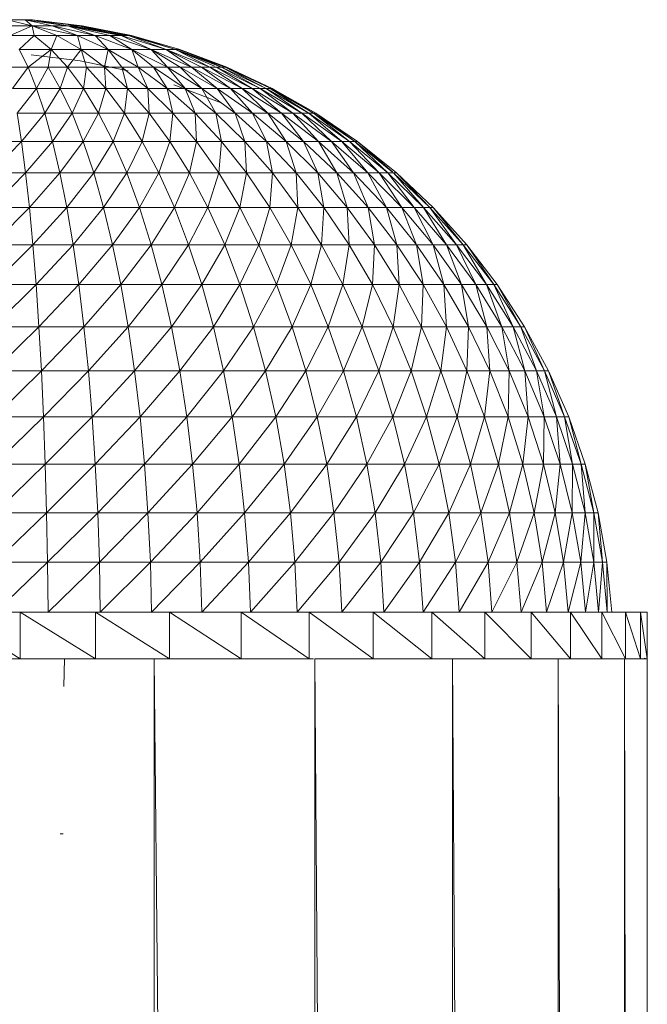
# Model space of a CAD drawing. Units: inches. Extents: x 13 to 6733, y 8 to 4760.
# Drawn here: x 1970 to 2023, y 4318 to 4402 of the extents above; entities that cross this region are included whole.
import ezdxf

# ---------------------------------------------------------------- set-up
doc = ezdxf.new("R2010")
doc.units = ezdxf.units.IN
doc.header["$MEASUREMENT"] = 0

# ---------------------------------------------------------------- blocks, each defined once
blk = doc.blocks.new('87_DWG-539820-East')
at = {"lineweight": 9}
for p, q in [((-6783.016, 1536.689), (-6781.503, 1536.689)), ((-6783.016, 1536.689), (-6780.901, 1536.181)), ((-6782.862, 1536.181), (-6780.901, 1536.181)), ((-6780.901, 1536.181), (-6782.772, 1535.339)), ((-6781.503, 1536.689), (-6780.891, 1536.689)), ((-6781.503, 1536.689), (-6780.901, 1536.181)), ((-6781.503, 1536.689), (-6779.208, 1536.181)), ((-6781.503, 1536.689), (-6777.888, 1536.181)), ((-6780.901, 1536.181), (-6779.208, 1536.181)), ((-6780.901, 1536.181), (-6780.731, 1535.339)), ((-6780.901, 1536.181), (-6778.816, 1535.339)), ((-6780.901, 1536.181), (-6777.076, 1535.339)), ((-6780.891, 1536.689), (-6776.668, 1536.181)), ((-6780.891, 1536.689), (-6777.888, 1536.181)), ((-6780.891, 1536.689), (-6777.024, 1536.181)), ((-6779.208, 1536.181), (-6777.888, 1536.181)), ((-6779.208, 1536.181), (-6777.076, 1535.339)), ((-6779.208, 1536.181), (-6775.563, 1535.339)), ((-6777.888, 1536.181), (-6777.024, 1536.181)), ((-6777.888, 1536.181), (-6775.563, 1535.339)), ((-6777.888, 1536.181), (-6774.317, 1535.339)), ((-6777.888, 1536.181), (-6773.377, 1535.339)), ((-6777.545, 1536.181), (-6773.028, 1535.339)), ((-6777.024, 1536.181), (-6776.668, 1536.181)), ((-6777.024, 1536.181), (-6773.377, 1535.339)), ((-6777.024, 1536.181), (-6772.764, 1535.339)), ((-6776.668, 1536.181), (-6772.499, 1535.339)), ((-6776.668, 1536.181), (-6772.764, 1535.339)), ((-6782.772, 1535.339), (-6780.731, 1535.339)), ((-6780.731, 1535.339), (-6782.004, 1534.167)), ((-6780.731, 1535.339), (-6778.816, 1535.339)), ((-6780.731, 1535.339), (-6779.304, 1534.167)), ((-6778.816, 1535.339), (-6779.304, 1534.167)), ((-6778.816, 1535.339), (-6777.076, 1535.339)), ((-6778.816, 1535.339), (-6776.768, 1534.167)), ((-6777.076, 1535.339), (-6775.563, 1535.339)), ((-6777.076, 1535.339), (-6776.768, 1534.167)), ((-6777.076, 1535.339), (-6774.467, 1534.167)), ((-6775.563, 1535.339), (-6774.317, 1535.339)), ((-6775.563, 1535.339), (-6774.467, 1534.167)), ((-6775.563, 1535.339), (-6772.464, 1534.167)), ((-6774.317, 1535.339), (-6773.377, 1535.339)), ((-6774.317, 1535.339), (-6772.464, 1534.167)), ((-6774.317, 1535.339), (-6770.818, 1534.167)), ((-6773.377, 1535.339), (-6772.764, 1535.339)), ((-6773.377, 1535.339), (-6770.818, 1534.167)), ((-6773.377, 1535.339), (-6769.571, 1534.167)), ((-6772.764, 1535.339), (-6772.499, 1535.339)), ((-6772.764, 1535.339), (-6769.571, 1534.167)), ((-6772.764, 1535.339), (-6768.76, 1534.167)), ((-6772.499, 1535.339), (-6768.408, 1534.167)), ((-6772.499, 1535.339), (-6768.76, 1534.167)), ((-6782.004, 1534.167), (-6779.304, 1534.167)), ((-6782.004, 1534.167), (-6781.257, 1532.673)), ((-6779.304, 1534.167), (-6781.257, 1532.673)), ((-6780.981, 1533.722), (-6776.849, 1533.207)), ((-6779.304, 1534.167), (-6779.566, 1532.673)), ((-6779.304, 1534.167), (-6776.768, 1534.167)), ((-6779.304, 1534.167), (-6777.915, 1532.673)), ((-6776.768, 1534.167), (-6777.915, 1532.673)), ((-6776.768, 1534.167), (-6774.467, 1534.167)), ((-6776.768, 1534.167), (-6776.314, 1532.673)), ((-6776.768, 1534.167), (-6774.775, 1532.673)), ((-6774.467, 1534.167), (-6774.775, 1532.673)), ((-6774.467, 1534.167), (-6772.464, 1534.167)), ((-6774.467, 1534.167), (-6773.309, 1532.673)), ((-6774.467, 1534.167), (-6771.925, 1532.673)), ((-6772.464, 1534.167), (-6770.818, 1534.167)), ((-6772.464, 1534.167), (-6771.925, 1532.673)), ((-6772.464, 1534.167), (-6770.634, 1532.673)), ((-6772.464, 1534.167), (-6769.446, 1532.673)), ((-6770.818, 1534.167), (-6769.571, 1534.167)), ((-6770.818, 1534.167), (-6769.446, 1532.673)), ((-6770.818, 1534.167), (-6768.367, 1532.673)), ((-6770.818, 1534.167), (-6767.406, 1532.673)), ((-6769.571, 1534.167), (-6768.76, 1534.167)), ((-6769.571, 1534.167), (-6767.406, 1532.673)), ((-6769.571, 1534.167), (-6766.571, 1532.673)), ((-6769.571, 1534.167), (-6765.863, 1532.673)), ((-6768.76, 1534.167), (-6768.408, 1534.167)), ((-6768.76, 1534.167), (-6764.571, 1532.673)), ((-6768.76, 1534.167), (-6768.408, 1534.167)), ((-6768.76, 1534.167), (-6765.863, 1532.673)), ((-6768.76, 1534.167), (-6765.472, 1532.75)), ((-6768.76, 1534.167), (-6764.862, 1532.673)), ((-6768.527, 1534.167), (-6764.426, 1532.673)), ((-6768.527, 1534.167), (-6764.426, 1532.673)), ((-6768.408, 1534.167), (-6764.571, 1532.673)), ((-6768.408, 1534.167), (-6764.571, 1532.673)), ((-6768.408, 1534.167), (-6764.426, 1532.673)), ((-6782.975, 1532.673), (-6781.257, 1532.673)), ((-6781.257, 1532.673), (-6782.571, 1530.867)), ((-6781.257, 1532.673), (-6779.566, 1532.673)), ((-6781.257, 1532.673), (-6780.535, 1530.867)), ((-6779.566, 1532.673), (-6780.535, 1530.867)), ((-6779.566, 1532.673), (-6777.915, 1532.673)), ((-6779.566, 1532.673), (-6778.529, 1530.867)), ((-6777.915, 1532.673), (-6778.529, 1530.867)), ((-6777.915, 1532.673), (-6776.314, 1532.673)), ((-6777.915, 1532.673), (-6776.57, 1530.867)), ((-6772.772, 1532.352), (-6776.849, 1533.207)), ((-6776.314, 1532.673), (-6776.57, 1530.867)), ((-6776.314, 1532.673), (-6774.775, 1532.673)), ((-6776.314, 1532.673), (-6774.672, 1530.867)), ((-6774.775, 1532.673), (-6773.309, 1532.673)), ((-6774.775, 1532.673), (-6774.672, 1530.867)), ((-6774.775, 1532.673), (-6772.847, 1530.867)), ((-6773.309, 1532.673), (-6771.925, 1532.673)), ((-6773.309, 1532.673), (-6772.847, 1530.867)), ((-6773.309, 1532.673), (-6771.107, 1530.867)), ((-6771.925, 1532.673), (-6770.634, 1532.673)), ((-6771.925, 1532.673), (-6771.107, 1530.867)), ((-6771.925, 1532.673), (-6769.467, 1530.867)), ((-6770.634, 1532.673), (-6769.446, 1532.673)), ((-6770.634, 1532.673), (-6769.467, 1530.867)), ((-6770.634, 1532.673), (-6767.937, 1530.867)), ((-6769.446, 1532.673), (-6768.367, 1532.673)), ((-6769.446, 1532.673), (-6767.937, 1530.867)), ((-6769.446, 1532.673), (-6766.527, 1530.867)), ((-6768.367, 1532.673), (-6767.406, 1532.673)), ((-6768.367, 1532.673), (-6766.527, 1530.867)), ((-6768.367, 1532.673), (-6765.248, 1530.867)), ((-6767.406, 1532.673), (-6766.571, 1532.673)), ((-6767.406, 1532.673), (-6765.248, 1530.867)), ((-6767.406, 1532.673), (-6764.109, 1530.867)), ((-6766.571, 1532.673), (-6765.863, 1532.673)), ((-6766.571, 1532.673), (-6764.109, 1530.867)), ((-6766.571, 1532.673), (-6763.118, 1530.867)), ((-6766.466, 1533.349), (-6764.862, 1532.673)), ((-6765.863, 1532.673), (-6765.293, 1532.673)), ((-6765.863, 1532.673), (-6763.118, 1530.867)), ((-6765.863, 1532.673), (-6762.279, 1530.867)), ((-6765.293, 1532.673), (-6764.862, 1532.673)), ((-6765.293, 1532.673), (-6762.279, 1530.867)), ((-6765.293, 1532.673), (-6761.6, 1530.867)), ((-6764.862, 1532.673), (-6764.571, 1532.673)), ((-6764.862, 1532.673), (-6761.6, 1530.867)), ((-6764.862, 1532.673), (-6761.089, 1530.867)), ((-6764.571, 1532.673), (-6764.426, 1532.673)), ((-6764.571, 1532.673), (-6761.089, 1530.867)), ((-6764.571, 1532.673), (-6760.815, 1530.9)), ((-6764.426, 1532.673), (-6760.573, 1530.867)), ((-6764.426, 1532.673), (-6760.573, 1530.867)), ((-6764.426, 1532.673), (-6760.812, 1530.9)), ((-6764.899, 1529.65), (-6768.902, 1531.164)), ((-6764.899, 1529.65), (-6768.902, 1531.164)), ((-6782.571, 1530.867), (-6780.535, 1530.867)), ((-6780.535, 1530.867), (-6782.186, 1528.759)), ((-6780.535, 1530.867), (-6778.529, 1530.867)), ((-6780.535, 1530.867), (-6779.84, 1528.759)), ((-6778.529, 1530.867), (-6779.84, 1528.759)), ((-6778.529, 1530.867), (-6776.57, 1530.867)), ((-6778.529, 1530.867), (-6777.535, 1528.759)), ((-6776.57, 1530.867), (-6777.535, 1528.759)), ((-6776.57, 1530.867), (-6774.672, 1530.867)), ((-6776.57, 1530.867), (-6775.281, 1528.759)), ((-6774.672, 1530.867), (-6775.281, 1528.759)), ((-6774.672, 1530.867), (-6772.847, 1530.867)), ((-6774.672, 1530.867), (-6773.098, 1528.759)), ((-6772.847, 1530.867), (-6773.098, 1528.759)), ((-6772.847, 1530.867), (-6771.107, 1530.867)), ((-6772.847, 1530.867), (-6770.998, 1528.759)), ((-6771.107, 1530.867), (-6769.467, 1530.867)), ((-6771.107, 1530.867), (-6770.998, 1528.759)), ((-6771.107, 1530.867), (-6768.997, 1528.759)), ((-6769.467, 1530.867), (-6767.937, 1530.867)), ((-6769.467, 1530.867), (-6768.997, 1528.759)), ((-6769.467, 1530.867), (-6767.11, 1528.759)), ((-6767.937, 1530.867), (-6766.527, 1530.867)), ((-6767.937, 1530.867), (-6767.11, 1528.759)), ((-6767.937, 1530.867), (-6765.35, 1528.759)), ((-6766.527, 1530.867), (-6765.248, 1530.867)), ((-6766.527, 1530.867), (-6765.35, 1528.759)), ((-6766.527, 1530.867), (-6763.726, 1528.759)), ((-6765.248, 1530.867), (-6764.109, 1530.867)), ((-6765.248, 1530.867), (-6763.726, 1528.759)), ((-6765.248, 1530.867), (-6762.256, 1528.759)), ((-6764.109, 1530.867), (-6763.118, 1530.867)), ((-6764.109, 1530.867), (-6762.256, 1528.759)), ((-6764.109, 1530.867), (-6760.945, 1528.759)), ((-6763.118, 1530.867), (-6762.279, 1530.867)), ((-6763.118, 1530.867), (-6760.945, 1528.759)), ((-6763.118, 1530.867), (-6759.802, 1528.759)), ((-6762.279, 1530.867), (-6761.6, 1530.867)), ((-6762.279, 1530.867), (-6759.802, 1528.759)), ((-6762.279, 1530.867), (-6758.84, 1528.759)), ((-6761.6, 1530.867), (-6761.089, 1530.867)), ((-6761.6, 1530.867), (-6758.84, 1528.759)), ((-6761.6, 1530.867), (-6758.061, 1528.759)), ((-6761.089, 1530.867), (-6760.746, 1530.867)), ((-6761.089, 1530.867), (-6758.061, 1528.759)), ((-6761.089, 1530.867), (-6757.471, 1528.759)), ((-6760.746, 1530.867), (-6760.573, 1530.867)), ((-6760.746, 1530.867), (-6757.471, 1528.759)), ((-6760.746, 1530.867), (-6757.076, 1528.759)), ((-6760.573, 1530.867), (-6756.877, 1528.759)), ((-6760.573, 1530.867), (-6756.877, 1528.759)), ((-6760.573, 1530.867), (-6757.076, 1528.759)), ((-6782.186, 1528.759), (-6779.84, 1528.759)), ((-6782.186, 1528.759), (-6781.818, 1526.364)), ((-6779.84, 1528.759), (-6781.818, 1526.364)), ((-6779.84, 1528.759), (-6777.535, 1528.759)), ((-6779.84, 1528.759), (-6779.182, 1526.364)), ((-6777.535, 1528.759), (-6779.182, 1526.364)), ((-6777.535, 1528.759), (-6775.281, 1528.759)), ((-6777.535, 1528.759), (-6776.589, 1526.364)), ((-6775.281, 1528.759), (-6776.589, 1526.364)), ((-6775.281, 1528.759), (-6773.098, 1528.759)), ((-6775.281, 1528.759), (-6774.054, 1526.364)), ((-6773.098, 1528.759), (-6774.054, 1526.364)), ((-6773.098, 1528.759), (-6770.998, 1528.759)), ((-6773.098, 1528.759), (-6771.598, 1526.364)), ((-6770.998, 1528.759), (-6771.598, 1526.364)), ((-6770.998, 1528.759), (-6768.997, 1528.759)), ((-6770.998, 1528.759), (-6769.238, 1526.364)), ((-6768.997, 1528.759), (-6769.238, 1526.364)), ((-6768.997, 1528.759), (-6767.11, 1528.759)), ((-6768.997, 1528.759), (-6766.988, 1526.364)), ((-6767.11, 1528.759), (-6765.35, 1528.759)), ((-6767.11, 1528.759), (-6766.988, 1526.364)), ((-6767.11, 1528.759), (-6764.866, 1526.364)), ((-6765.35, 1528.759), (-6763.726, 1528.759)), ((-6765.35, 1528.759), (-6764.866, 1526.364)), ((-6765.35, 1528.759), (-6762.886, 1526.364)), ((-6763.726, 1528.759), (-6762.256, 1528.759)), ((-6763.726, 1528.759), (-6762.886, 1526.364)), ((-6763.726, 1528.759), (-6761.062, 1526.364)), ((-6762.256, 1528.759), (-6760.945, 1528.759)), ((-6762.256, 1528.759), (-6761.062, 1526.364)), ((-6762.256, 1528.759), (-6759.407, 1526.364)), ((-6760.945, 1528.759), (-6759.802, 1528.759)), ((-6760.945, 1528.759), (-6759.407, 1526.364)), ((-6760.945, 1528.759), (-6757.933, 1526.364)), ((-6759.802, 1528.759), (-6758.84, 1528.759)), ((-6759.802, 1528.759), (-6757.933, 1526.364)), ((-6759.802, 1528.759), (-6756.65, 1526.364)), ((-6758.84, 1528.759), (-6758.061, 1528.759)), ((-6758.84, 1528.759), (-6756.65, 1526.364)), ((-6758.84, 1528.759), (-6755.567, 1526.364)), ((-6758.061, 1528.759), (-6757.471, 1528.759)), ((-6758.061, 1528.759), (-6755.567, 1526.364)), ((-6758.061, 1528.759), (-6754.691, 1526.364)), ((-6757.471, 1528.759), (-6757.076, 1528.759)), ((-6757.471, 1528.759), (-6754.691, 1526.364)), ((-6757.471, 1528.759), (-6754.028, 1526.364)), ((-6757.076, 1528.759), (-6756.877, 1528.759)), ((-6757.076, 1528.759), (-6754.028, 1526.364)), ((-6757.076, 1528.759), (-6753.583, 1526.364)), ((-6756.877, 1528.759), (-6753.361, 1526.364)), ((-6756.877, 1528.759), (-6753.361, 1526.364)), ((-6756.877, 1528.759), (-6753.583, 1526.364)), ((-6784.477, 1526.364), (-6781.818, 1526.364)), ((-6781.818, 1526.364), (-6784.407, 1523.696)), ((-6781.818, 1526.364), (-6779.182, 1526.364)), ((-6781.818, 1526.364), (-6781.471, 1523.696)), ((-6779.182, 1526.364), (-6781.471, 1523.696)), ((-6779.182, 1526.364), (-6776.589, 1526.364)), ((-6779.182, 1526.364), (-6778.56, 1523.696)), ((-6776.589, 1526.364), (-6778.56, 1523.696)), ((-6776.589, 1526.364), (-6774.054, 1526.364)), ((-6776.589, 1526.364), (-6775.697, 1523.696)), ((-6774.054, 1526.364), (-6775.697, 1523.696)), ((-6774.054, 1526.364), (-6771.598, 1526.364)), ((-6774.054, 1526.364), (-6772.899, 1523.696)), ((-6771.598, 1526.364), (-6772.899, 1523.696)), ((-6771.598, 1526.364), (-6769.238, 1526.364)), ((-6771.598, 1526.364), (-6770.185, 1523.696)), ((-6769.238, 1526.364), (-6770.185, 1523.696)), ((-6769.238, 1526.364), (-6766.988, 1526.364)), ((-6769.238, 1526.364), (-6767.578, 1523.696)), ((-6766.988, 1526.364), (-6767.578, 1523.696)), ((-6766.988, 1526.364), (-6764.866, 1526.364)), ((-6766.988, 1526.364), (-6765.094, 1523.696)), ((-6764.866, 1526.364), (-6765.094, 1523.696)), ((-6764.866, 1526.364), (-6762.886, 1526.364)), ((-6764.866, 1526.364), (-6762.751, 1523.696)), ((-6762.886, 1526.364), (-6761.062, 1526.364)), ((-6762.886, 1526.364), (-6762.751, 1523.696)), ((-6762.886, 1526.364), (-6760.564, 1523.696)), ((-6761.062, 1526.364), (-6759.407, 1526.364)), ((-6761.062, 1526.364), (-6760.564, 1523.696)), ((-6761.062, 1526.364), (-6758.549, 1523.696)), ((-6759.407, 1526.364), (-6757.933, 1526.364)), ((-6759.407, 1526.364), (-6758.549, 1523.696)), ((-6759.407, 1526.364), (-6756.723, 1523.696)), ((-6757.933, 1526.364), (-6756.65, 1526.364)), ((-6757.933, 1526.364), (-6756.723, 1523.696)), ((-6757.933, 1526.364), (-6755.096, 1523.696)), ((-6756.65, 1526.364), (-6755.567, 1526.364)), ((-6756.65, 1526.364), (-6755.096, 1523.696)), ((-6756.65, 1526.364), (-6753.678, 1523.696)), ((-6755.567, 1526.364), (-6754.691, 1526.364)), ((-6755.567, 1526.364), (-6753.678, 1523.696)), ((-6755.567, 1526.364), (-6752.482, 1523.696)), ((-6754.691, 1526.364), (-6754.028, 1526.364)), ((-6754.691, 1526.364), (-6752.482, 1523.696)), ((-6754.691, 1526.364), (-6751.512, 1523.696)), ((-6754.028, 1526.364), (-6753.583, 1526.364)), ((-6754.028, 1526.364), (-6751.512, 1523.696)), ((-6754.028, 1526.364), (-6750.781, 1523.696)), ((-6753.583, 1526.364), (-6753.361, 1526.364)), ((-6753.583, 1526.364), (-6750.781, 1523.696)), ((-6753.583, 1526.364), (-6750.385, 1523.772)), ((-6753.361, 1526.364), (-6750.044, 1523.696)), ((-6753.361, 1526.364), (-6750.044, 1523.696)), ((-6753.361, 1526.364), (-6750.385, 1523.777)), ((-6784.407, 1523.696), (-6781.471, 1523.696)), ((-6781.471, 1523.696), (-6784.343, 1520.772)), ((-6781.471, 1523.696), (-6778.56, 1523.696)), ((-6781.471, 1523.696), (-6781.147, 1520.772)), ((-6778.56, 1523.696), (-6781.147, 1520.772)), ((-6778.56, 1523.696), (-6775.697, 1523.696)), ((-6778.56, 1523.696), (-6777.98, 1520.772)), ((-6775.697, 1523.696), (-6777.98, 1520.772)), ((-6775.697, 1523.696), (-6772.899, 1523.696)), ((-6775.697, 1523.696), (-6774.864, 1520.772)), ((-6772.899, 1523.696), (-6774.864, 1520.772)), ((-6772.899, 1523.696), (-6770.185, 1523.696)), ((-6772.899, 1523.696), (-6771.819, 1520.772)), ((-6770.185, 1523.696), (-6771.819, 1520.772)), ((-6770.185, 1523.696), (-6767.578, 1523.696)), ((-6770.185, 1523.696), (-6768.867, 1520.772)), ((-6767.578, 1523.696), (-6768.867, 1520.772)), ((-6767.578, 1523.696), (-6765.094, 1523.696)), ((-6767.578, 1523.696), (-6766.03, 1520.772)), ((-6765.094, 1523.696), (-6766.03, 1520.772)), ((-6765.094, 1523.696), (-6762.751, 1523.696)), ((-6765.094, 1523.696), (-6763.328, 1520.772)), ((-6762.751, 1523.696), (-6763.328, 1520.772)), ((-6762.751, 1523.696), (-6760.564, 1523.696)), ((-6762.751, 1523.696), (-6760.778, 1520.772)), ((-6760.564, 1523.696), (-6760.778, 1520.772)), ((-6760.564, 1523.696), (-6758.549, 1523.696)), ((-6760.564, 1523.696), (-6758.398, 1520.772)), ((-6758.549, 1523.696), (-6756.723, 1523.696)), ((-6758.549, 1523.696), (-6758.398, 1520.772)), ((-6758.549, 1523.696), (-6756.207, 1520.772)), ((-6756.723, 1523.696), (-6755.096, 1523.696)), ((-6756.723, 1523.696), (-6756.207, 1520.772)), ((-6756.723, 1523.696), (-6754.218, 1520.772)), ((-6755.096, 1523.696), (-6753.678, 1523.696)), ((-6755.096, 1523.696), (-6754.218, 1520.772)), ((-6755.096, 1523.696), (-6752.448, 1520.772)), ((-6753.678, 1523.696), (-6752.482, 1523.696)), ((-6753.678, 1523.696), (-6752.448, 1520.772)), ((-6753.678, 1523.696), (-6750.906, 1520.772)), ((-6752.482, 1523.696), (-6751.512, 1523.696)), ((-6752.482, 1523.696), (-6750.906, 1520.772)), ((-6752.482, 1523.696), (-6749.602, 1520.772)), ((-6751.512, 1523.696), (-6750.781, 1523.696)), ((-6751.512, 1523.696), (-6749.602, 1520.772)), ((-6751.512, 1523.696), (-6748.55, 1520.772)), ((-6750.781, 1523.696), (-6750.291, 1523.696)), ((-6750.781, 1523.696), (-6748.55, 1520.772)), ((-6750.781, 1523.696), (-6747.754, 1520.772)), ((-6750.291, 1523.696), (-6750.044, 1523.696)), ((-6750.291, 1523.696), (-6747.754, 1520.772)), ((-6750.291, 1523.696), (-6747.22, 1520.772)), ((-6750.044, 1523.696), (-6746.953, 1520.772)), ((-6750.044, 1523.696), (-6746.953, 1520.772)), ((-6750.044, 1523.696), (-6747.22, 1520.772)), ((-6784.343, 1520.772), (-6781.147, 1520.772)), ((-6781.147, 1520.772), (-6784.282, 1517.613)), ((-6781.147, 1520.772), (-6777.98, 1520.772)), ((-6781.147, 1520.772), (-6780.849, 1517.613)), ((-6777.98, 1520.772), (-6780.849, 1517.613)), ((-6777.98, 1520.772), (-6774.864, 1520.772)), ((-6777.98, 1520.772), (-6777.445, 1517.613)), ((-6774.864, 1520.772), (-6777.445, 1517.613)), ((-6774.864, 1520.772), (-6771.819, 1520.772)), ((-6774.864, 1520.772), (-6774.096, 1517.613)), ((-6771.819, 1520.772), (-6774.096, 1517.613)), ((-6771.819, 1520.772), (-6768.867, 1520.772)), ((-6771.819, 1520.772), (-6770.825, 1517.613)), ((-6768.867, 1520.772), (-6770.825, 1517.613)), ((-6768.867, 1520.772), (-6766.03, 1520.772)), ((-6768.867, 1520.772), (-6767.654, 1517.613)), ((-6766.03, 1520.772), (-6767.654, 1517.613)), ((-6766.03, 1520.772), (-6763.328, 1520.772)), ((-6766.03, 1520.772), (-6764.604, 1517.613)), ((-6763.328, 1520.772), (-6764.604, 1517.613)), ((-6763.328, 1520.772), (-6760.778, 1520.772)), ((-6763.328, 1520.772), (-6761.699, 1517.613)), ((-6760.778, 1520.772), (-6761.699, 1517.613)), ((-6760.778, 1520.772), (-6758.398, 1520.772)), ((-6760.778, 1520.772), (-6758.959, 1517.613)), ((-6758.398, 1520.772), (-6758.959, 1517.613)), ((-6758.398, 1520.772), (-6756.207, 1520.772)), ((-6758.398, 1520.772), (-6756.403, 1517.613)), ((-6756.207, 1520.772), (-6756.403, 1517.613)), ((-6756.207, 1520.772), (-6754.218, 1520.772)), ((-6756.207, 1520.772), (-6754.047, 1517.613)), ((-6754.218, 1520.772), (-6752.448, 1520.772)), ((-6754.218, 1520.772), (-6754.047, 1517.613)), ((-6754.218, 1520.772), (-6751.91, 1517.613)), ((-6752.448, 1520.772), (-6750.906, 1520.772)), ((-6752.448, 1520.772), (-6751.91, 1517.613)), ((-6752.448, 1520.772), (-6750.008, 1517.613)), ((-6750.906, 1520.772), (-6749.602, 1520.772)), ((-6750.906, 1520.772), (-6750.008, 1517.613)), ((-6750.906, 1520.772), (-6748.35, 1517.613)), ((-6749.602, 1520.772), (-6748.55, 1520.772)), ((-6749.602, 1520.772), (-6748.35, 1517.613)), ((-6749.602, 1520.772), (-6746.95, 1517.613)), ((-6748.55, 1520.772), (-6747.754, 1520.772)), ((-6748.55, 1520.772), (-6746.95, 1517.613)), ((-6748.55, 1520.772), (-6745.819, 1517.613)), ((-6747.754, 1520.772), (-6747.22, 1520.772)), ((-6747.754, 1520.772), (-6745.819, 1517.613)), ((-6747.754, 1520.772), (-6744.963, 1517.613)), ((-6747.22, 1520.772), (-6746.953, 1520.772)), ((-6747.22, 1520.772), (-6744.963, 1517.613)), ((-6747.22, 1520.772), (-6744.39, 1517.613)), ((-6746.953, 1520.772), (-6744.101, 1517.613)), ((-6746.953, 1520.772), (-6744.101, 1517.613)), ((-6746.953, 1520.772), (-6744.39, 1517.613)), ((-6784.282, 1517.613), (-6780.849, 1517.613)), ((-6780.849, 1517.613), (-6784.228, 1514.235)), ((-6780.849, 1517.613), (-6777.445, 1517.613)), ((-6780.849, 1517.613), (-6780.577, 1514.235)), ((-6777.445, 1517.613), (-6780.577, 1514.235)), ((-6777.445, 1517.613), (-6774.096, 1517.613)), ((-6777.445, 1517.613), (-6776.96, 1514.235)), ((-6774.096, 1517.613), (-6776.96, 1514.235)), ((-6774.096, 1517.613), (-6770.825, 1517.613)), ((-6774.096, 1517.613), (-6773.399, 1514.235)), ((-6770.825, 1517.613), (-6773.399, 1514.235)), ((-6770.825, 1517.613), (-6767.654, 1517.613)), ((-6770.825, 1517.613), (-6769.921, 1514.235)), ((-6767.654, 1517.613), (-6769.921, 1514.235)), ((-6767.654, 1517.613), (-6764.604, 1517.613)), ((-6767.654, 1517.613), (-6766.549, 1514.235)), ((-6764.604, 1517.613), (-6766.549, 1514.235)), ((-6764.604, 1517.613), (-6761.699, 1517.613)), ((-6764.604, 1517.613), (-6763.308, 1514.235)), ((-6761.699, 1517.613), (-6763.308, 1514.235)), ((-6761.699, 1517.613), (-6758.959, 1517.613)), ((-6761.699, 1517.613), (-6760.219, 1514.235)), ((-6758.959, 1517.613), (-6760.219, 1514.235)), ((-6758.959, 1517.613), (-6756.403, 1517.613)), ((-6758.959, 1517.613), (-6757.307, 1514.235)), ((-6756.403, 1517.613), (-6757.307, 1514.235)), ((-6756.403, 1517.613), (-6754.047, 1517.613)), ((-6756.403, 1517.613), (-6754.589, 1514.235)), ((-6754.047, 1517.613), (-6754.589, 1514.235)), ((-6754.047, 1517.613), (-6751.91, 1517.613)), ((-6754.047, 1517.613), (-6752.085, 1514.235)), ((-6751.91, 1517.613), (-6752.085, 1514.235)), ((-6751.91, 1517.613), (-6750.008, 1517.613)), ((-6751.91, 1517.613), (-6749.813, 1514.235)), ((-6750.008, 1517.613), (-6748.35, 1517.613)), ((-6750.008, 1517.613), (-6749.813, 1514.235)), ((-6750.008, 1517.613), (-6747.79, 1514.235)), ((-6748.35, 1517.613), (-6746.95, 1517.613)), ((-6748.35, 1517.613), (-6747.79, 1514.235)), ((-6748.35, 1517.613), (-6746.028, 1514.235)), ((-6746.95, 1517.613), (-6745.819, 1517.613)), ((-6746.95, 1517.613), (-6746.028, 1514.235)), ((-6746.95, 1517.613), (-6744.54, 1514.235)), ((-6745.819, 1517.613), (-6744.963, 1517.613)), ((-6745.819, 1517.613), (-6744.54, 1514.235)), ((-6745.819, 1517.613), (-6743.338, 1514.235)), ((-6744.963, 1517.613), (-6744.39, 1517.613)), ((-6744.963, 1517.613), (-6743.338, 1514.235)), ((-6744.963, 1517.613), (-6742.427, 1514.235)), ((-6744.39, 1517.613), (-6744.101, 1517.613)), ((-6744.39, 1517.613), (-6742.427, 1514.235)), ((-6744.39, 1517.613), (-6741.818, 1514.235)), ((-6744.101, 1517.613), (-6741.513, 1514.235)), ((-6744.101, 1517.613), (-6741.513, 1514.235)), ((-6744.101, 1517.613), (-6741.818, 1514.235)), ((-6784.228, 1514.235), (-6780.577, 1514.235)), ((-6780.577, 1514.235), (-6784.18, 1510.662)), ((-6780.577, 1514.235), (-6776.96, 1514.235)), ((-6780.577, 1514.235), (-6780.336, 1510.662)), ((-6776.96, 1514.235), (-6780.336, 1510.662)), ((-6776.96, 1514.235), (-6773.399, 1514.235)), ((-6776.96, 1514.235), (-6776.527, 1510.662)), ((-6773.399, 1514.235), (-6776.527, 1510.662)), ((-6773.399, 1514.235), (-6769.921, 1514.235)), ((-6773.399, 1514.235), (-6772.777, 1510.662)), ((-6769.921, 1514.235), (-6772.777, 1510.662)), ((-6769.921, 1514.235), (-6766.549, 1514.235)), ((-6769.921, 1514.235), (-6769.114, 1510.662)), ((-6766.549, 1514.235), (-6769.114, 1510.662)), ((-6766.549, 1514.235), (-6763.308, 1514.235)), ((-6766.549, 1514.235), (-6765.564, 1510.662)), ((-6763.308, 1514.235), (-6765.564, 1510.662)), ((-6763.308, 1514.235), (-6760.219, 1514.235)), ((-6763.308, 1514.235), (-6762.151, 1510.662)), ((-6760.219, 1514.235), (-6762.151, 1510.662)), ((-6760.219, 1514.235), (-6757.307, 1514.235)), ((-6760.219, 1514.235), (-6758.898, 1510.662)), ((-6757.307, 1514.235), (-6758.898, 1510.662)), ((-6757.307, 1514.235), (-6754.589, 1514.235)), ((-6757.307, 1514.235), (-6755.832, 1510.662)), ((-6754.589, 1514.235), (-6755.832, 1510.662)), ((-6754.589, 1514.235), (-6752.085, 1514.235)), ((-6754.589, 1514.235), (-6752.968, 1510.662)), ((-6752.085, 1514.235), (-6752.968, 1510.662)), ((-6752.085, 1514.235), (-6749.813, 1514.235)), ((-6752.085, 1514.235), (-6750.332, 1510.662)), ((-6749.813, 1514.235), (-6750.332, 1510.662)), ((-6749.813, 1514.235), (-6747.79, 1514.235)), ((-6749.813, 1514.235), (-6747.941, 1510.662)), ((-6747.79, 1514.235), (-6747.941, 1510.662)), ((-6747.79, 1514.235), (-6746.028, 1514.235)), ((-6747.79, 1514.235), (-6745.809, 1510.662)), ((-6746.028, 1514.235), (-6744.54, 1514.235)), ((-6746.028, 1514.235), (-6745.809, 1510.662)), ((-6746.028, 1514.235), (-6743.954, 1510.662)), ((-6744.54, 1514.235), (-6743.338, 1514.235)), ((-6744.54, 1514.235), (-6743.954, 1510.662)), ((-6744.54, 1514.235), (-6742.386, 1510.662)), ((-6743.338, 1514.235), (-6742.427, 1514.235)), ((-6743.338, 1514.235), (-6742.386, 1510.662)), ((-6743.338, 1514.235), (-6741.12, 1510.662)), ((-6742.427, 1514.235), (-6741.818, 1514.235)), ((-6742.427, 1514.235), (-6741.12, 1510.662)), ((-6742.427, 1514.235), (-6740.164, 1510.662)), ((-6741.818, 1514.235), (-6741.513, 1514.235)), ((-6741.818, 1514.235), (-6740.164, 1510.662)), ((-6741.818, 1514.235), (-6739.52, 1510.662)), ((-6741.513, 1514.235), (-6739.199, 1510.662)), ((-6741.513, 1514.235), (-6739.199, 1510.662)), ((-6741.513, 1514.235), (-6739.52, 1510.662)), ((-6784.18, 1510.662), (-6780.336, 1510.662)), ((-6780.336, 1510.662), (-6784.138, 1506.916)), ((-6780.336, 1510.662), (-6776.527, 1510.662)), ((-6780.336, 1510.662), (-6780.125, 1506.916)), ((-6776.527, 1510.662), (-6780.125, 1506.916)), ((-6776.527, 1510.662), (-6772.777, 1510.662)), ((-6776.527, 1510.662), (-6776.147, 1506.916)), ((-6772.777, 1510.662), (-6776.147, 1506.916)), ((-6772.777, 1510.662), (-6769.114, 1510.662)), ((-6772.777, 1510.662), (-6772.232, 1506.916)), ((-6769.114, 1510.662), (-6772.232, 1506.916)), ((-6769.114, 1510.662), (-6765.564, 1510.662)), ((-6769.114, 1510.662), (-6768.408, 1506.916)), ((-6765.564, 1510.662), (-6768.408, 1506.916)), ((-6765.564, 1510.662), (-6762.151, 1510.662)), ((-6765.564, 1510.662), (-6764.702, 1506.916)), ((-6762.151, 1510.662), (-6764.702, 1506.916)), ((-6762.151, 1510.662), (-6758.898, 1510.662)), ((-6762.151, 1510.662), (-6761.139, 1506.916)), ((-6758.898, 1510.662), (-6761.139, 1506.916)), ((-6758.898, 1510.662), (-6755.832, 1510.662)), ((-6758.898, 1510.662), (-6757.743, 1506.916)), ((-6755.832, 1510.662), (-6757.743, 1506.916)), ((-6755.832, 1510.662), (-6752.968, 1510.662)), ((-6755.832, 1510.662), (-6754.541, 1506.916)), ((-6752.968, 1510.662), (-6754.541, 1506.916)), ((-6752.968, 1510.662), (-6750.332, 1510.662)), ((-6752.968, 1510.662), (-6751.553, 1506.916)), ((-6750.332, 1510.662), (-6751.553, 1506.916)), ((-6750.332, 1510.662), (-6747.941, 1510.662)), ((-6750.332, 1510.662), (-6748.8, 1506.916)), ((-6747.941, 1510.662), (-6748.8, 1506.916)), ((-6747.941, 1510.662), (-6745.809, 1510.662)), ((-6747.941, 1510.662), (-6746.303, 1506.916)), ((-6745.809, 1510.662), (-6746.303, 1506.916)), ((-6745.809, 1510.662), (-6743.954, 1510.662)), ((-6745.809, 1510.662), (-6744.079, 1506.916)), ((-6743.954, 1510.662), (-6744.079, 1506.916)), ((-6743.954, 1510.662), (-6742.386, 1510.662)), ((-6743.954, 1510.662), (-6742.142, 1506.916)), ((-6742.386, 1510.662), (-6741.12, 1510.662)), ((-6742.386, 1510.662), (-6742.142, 1506.916)), ((-6742.386, 1510.662), (-6740.506, 1506.916)), ((-6741.12, 1510.662), (-6740.164, 1510.662)), ((-6741.12, 1510.662), (-6740.506, 1506.916)), ((-6741.12, 1510.662), (-6739.184, 1506.916)), ((-6740.164, 1510.662), (-6739.52, 1510.662)), ((-6740.164, 1510.662), (-6739.184, 1506.916)), ((-6740.164, 1510.662), (-6738.184, 1506.916)), ((-6739.52, 1510.662), (-6739.199, 1510.662)), ((-6739.52, 1510.662), (-6738.184, 1506.916)), ((-6739.52, 1510.662), (-6737.514, 1506.916)), ((-6739.199, 1510.662), (-6737.177, 1506.916)), ((-6739.199, 1510.662), (-6737.177, 1506.916)), ((-6739.199, 1510.662), (-6737.514, 1506.916)), ((-6784.138, 1506.916), (-6780.125, 1506.916)), ((-6780.125, 1506.916), (-6784.1, 1503.021)), ((-6780.125, 1506.916), (-6776.147, 1506.916)), ((-6780.125, 1506.916), (-6779.944, 1503.021)), ((-6776.147, 1506.916), (-6779.944, 1503.021)), ((-6776.147, 1506.916), (-6772.232, 1506.916)), ((-6776.147, 1506.916), (-6775.825, 1503.021)), ((-6772.232, 1506.916), (-6775.825, 1503.021)), ((-6772.232, 1506.916), (-6768.408, 1506.916)), ((-6772.232, 1506.916), (-6771.771, 1503.021)), ((-6768.408, 1506.916), (-6771.771, 1503.021)), ((-6768.408, 1506.916), (-6764.702, 1506.916)), ((-6768.408, 1506.916), (-6767.809, 1503.021)), ((-6764.702, 1506.916), (-6767.809, 1503.021)), ((-6764.702, 1506.916), (-6761.139, 1506.916)), ((-6764.702, 1506.916), (-6763.969, 1503.021)), ((-6761.139, 1506.916), (-6763.969, 1503.021)), ((-6761.139, 1506.916), (-6757.743, 1506.916)), ((-6761.139, 1506.916), (-6760.279, 1503.021)), ((-6757.743, 1506.916), (-6760.279, 1503.021)), ((-6757.743, 1506.916), (-6754.541, 1506.916)), ((-6757.743, 1506.916), (-6756.762, 1503.021)), ((-6754.541, 1506.916), (-6756.762, 1503.021)), ((-6754.541, 1506.916), (-6751.553, 1506.916)), ((-6754.541, 1506.916), (-6753.445, 1503.021)), ((-6751.553, 1506.916), (-6753.445, 1503.021)), ((-6751.553, 1506.916), (-6748.8, 1506.916)), ((-6751.553, 1506.916), (-6750.351, 1503.021)), ((-6748.8, 1506.916), (-6750.351, 1503.021)), ((-6748.8, 1506.916), (-6746.303, 1506.916)), ((-6748.8, 1506.916), (-6747.501, 1503.021)), ((-6746.303, 1506.916), (-6747.501, 1503.021)), ((-6746.303, 1506.916), (-6744.079, 1506.916)), ((-6746.303, 1506.916), (-6744.912, 1503.021)), ((-6744.079, 1506.916), (-6744.912, 1503.021)), ((-6744.079, 1506.916), (-6742.142, 1506.916)), ((-6744.079, 1506.916), (-6742.607, 1503.021)), ((-6742.142, 1506.916), (-6742.607, 1503.021)), ((-6742.142, 1506.916), (-6740.506, 1506.916)), ((-6742.142, 1506.916), (-6740.601, 1503.021)), ((-6740.506, 1506.916), (-6740.601, 1503.021)), ((-6740.506, 1506.916), (-6739.184, 1506.916)), ((-6740.506, 1506.916), (-6738.907, 1503.021)), ((-6739.184, 1506.916), (-6738.184, 1506.916)), ((-6739.184, 1506.916), (-6738.907, 1503.021)), ((-6739.184, 1506.916), (-6737.538, 1503.021)), ((-6738.184, 1506.916), (-6737.514, 1506.916)), ((-6738.184, 1506.916), (-6737.538, 1503.021)), ((-6738.184, 1506.916), (-6736.503, 1503.021)), ((-6737.514, 1506.916), (-6737.177, 1506.916)), ((-6737.514, 1506.916), (-6736.503, 1503.021)), ((-6737.514, 1506.916), (-6735.807, 1503.021)), ((-6737.177, 1506.916), (-6735.459, 1503.021)), ((-6737.177, 1506.916), (-6735.459, 1503.021)), ((-6737.177, 1506.916), (-6735.807, 1503.021)), ((-6784.1, 1503.021), (-6779.944, 1503.021)), ((-6779.944, 1503.021), (-6784.073, 1499.001)), ((-6779.944, 1503.021), (-6775.825, 1503.021)), ((-6779.944, 1503.021), (-6779.798, 1499.001)), ((-6775.825, 1503.021), (-6779.798, 1499.001)), ((-6775.825, 1503.021), (-6771.771, 1503.021)), ((-6775.825, 1503.021), (-6775.562, 1499.001)), ((-6771.771, 1503.021), (-6775.562, 1499.001)), ((-6771.771, 1503.021), (-6767.809, 1503.021)), ((-6771.771, 1503.021), (-6771.393, 1499.001)), ((-6767.809, 1503.021), (-6771.393, 1499.001)), ((-6767.809, 1503.021), (-6763.969, 1503.021)), ((-6767.809, 1503.021), (-6767.319, 1499.001)), ((-6763.969, 1503.021), (-6767.319, 1499.001)), ((-6763.969, 1503.021), (-6760.279, 1503.021)), ((-6763.969, 1503.021), (-6763.372, 1499.001)), ((-6760.279, 1503.021), (-6763.372, 1499.001)), ((-6760.279, 1503.021), (-6756.762, 1503.021)), ((-6760.279, 1503.021), (-6759.577, 1499.001)), ((-6756.762, 1503.021), (-6759.577, 1499.001)), ((-6756.762, 1503.021), (-6753.445, 1503.021)), ((-6756.762, 1503.021), (-6755.962, 1499.001)), ((-6753.445, 1503.021), (-6755.962, 1499.001)), ((-6753.445, 1503.021), (-6750.351, 1503.021)), ((-6753.445, 1503.021), (-6752.551, 1499.001)), ((-6750.351, 1503.021), (-6752.551, 1499.001)), ((-6750.351, 1503.021), (-6747.501, 1503.021)), ((-6750.351, 1503.021), (-6749.37, 1499.001)), ((-6747.501, 1503.021), (-6749.37, 1499.001)), ((-6747.501, 1503.021), (-6744.912, 1503.021)), ((-6747.501, 1503.021), (-6746.437, 1499.001)), ((-6744.912, 1503.021), (-6746.437, 1499.001)), ((-6744.912, 1503.021), (-6742.607, 1503.021)), ((-6744.912, 1503.021), (-6743.777, 1499.001)), ((-6742.607, 1503.021), (-6743.777, 1499.001)), ((-6742.607, 1503.021), (-6740.601, 1503.021)), ((-6742.607, 1503.021), (-6741.408, 1499.001)), ((-6740.601, 1503.021), (-6741.408, 1499.001)), ((-6740.601, 1503.021), (-6738.907, 1503.021)), ((-6740.601, 1503.021), (-6739.344, 1499.001)), ((-6738.907, 1503.021), (-6739.344, 1499.001)), ((-6738.907, 1503.021), (-6737.538, 1503.021)), ((-6738.907, 1503.021), (-6737.603, 1499.001)), ((-6737.538, 1503.021), (-6737.603, 1499.001)), ((-6737.538, 1503.021), (-6736.503, 1503.021)), ((-6737.538, 1503.021), (-6736.195, 1499.001)), ((-6736.503, 1503.021), (-6735.807, 1503.021)), ((-6736.503, 1503.021), (-6736.195, 1499.001)), ((-6736.503, 1503.021), (-6735.129, 1499.001)), ((-6735.807, 1503.021), (-6735.459, 1503.021)), ((-6735.807, 1503.021), (-6735.129, 1499.001)), ((-6735.807, 1503.021), (-6734.416, 1499.001)), ((-6735.459, 1503.021), (-6734.057, 1499.001)), ((-6735.459, 1503.021), (-6734.057, 1499.001)), ((-6735.459, 1503.021), (-6734.416, 1499.001)), ((-6784.073, 1499.001), (-6779.798, 1499.001)), ((-6779.798, 1499.001), (-6784.049, 1494.883)), ((-6779.798, 1499.001), (-6775.562, 1499.001)), ((-6779.798, 1499.001), (-6779.685, 1494.883)), ((-6775.562, 1499.001), (-6779.685, 1494.883)), ((-6775.562, 1499.001), (-6771.393, 1499.001)), ((-6775.562, 1499.001), (-6775.359, 1494.883)), ((-6771.393, 1499.001), (-6775.359, 1494.883)), ((-6771.393, 1499.001), (-6767.319, 1499.001)), ((-6771.393, 1499.001), (-6771.102, 1494.883)), ((-6767.319, 1499.001), (-6771.102, 1494.883)), ((-6767.319, 1499.001), (-6763.372, 1499.001)), ((-6767.319, 1499.001), (-6766.944, 1494.883)), ((-6763.372, 1499.001), (-6766.944, 1494.883)), ((-6763.372, 1499.001), (-6759.577, 1499.001)), ((-6763.372, 1499.001), (-6762.913, 1494.883)), ((-6759.577, 1499.001), (-6762.913, 1494.883)), ((-6759.577, 1499.001), (-6755.962, 1499.001)), ((-6759.577, 1499.001), (-6759.038, 1494.883)), ((-6755.962, 1499.001), (-6759.038, 1494.883)), ((-6755.962, 1499.001), (-6752.551, 1499.001)), ((-6755.962, 1499.001), (-6755.345, 1494.883)), ((-6752.551, 1499.001), (-6755.345, 1494.883)), ((-6752.551, 1499.001), (-6749.37, 1499.001)), ((-6752.551, 1499.001), (-6751.862, 1494.883)), ((-6749.37, 1499.001), (-6751.862, 1494.883)), ((-6749.37, 1499.001), (-6746.437, 1499.001)), ((-6749.37, 1499.001), (-6748.614, 1494.883)), ((-6746.437, 1499.001), (-6748.614, 1494.883)), ((-6746.437, 1499.001), (-6743.777, 1499.001)), ((-6746.437, 1499.001), (-6745.62, 1494.883)), ((-6743.777, 1499.001), (-6745.62, 1494.883)), ((-6743.777, 1499.001), (-6741.408, 1499.001)), ((-6743.777, 1499.001), (-6742.905, 1494.883)), ((-6741.408, 1499.001), (-6742.905, 1494.883)), ((-6741.408, 1499.001), (-6739.344, 1499.001)), ((-6741.408, 1499.001), (-6740.485, 1494.883)), ((-6739.344, 1499.001), (-6740.485, 1494.883)), ((-6739.344, 1499.001), (-6737.603, 1499.001)), ((-6739.344, 1499.001), (-6738.378, 1494.883)), ((-6737.603, 1499.001), (-6738.378, 1494.883)), ((-6737.603, 1499.001), (-6736.195, 1499.001)), ((-6737.603, 1499.001), (-6736.599, 1494.883)), ((-6736.195, 1499.001), (-6736.599, 1494.883)), ((-6736.195, 1499.001), (-6735.129, 1499.001)), ((-6736.195, 1499.001), (-6735.161, 1494.883)), ((-6735.129, 1499.001), (-6735.161, 1494.883)), ((-6735.129, 1499.001), (-6734.416, 1499.001)), ((-6735.129, 1499.001), (-6734.074, 1494.883)), ((-6734.416, 1499.001), (-6734.057, 1499.001)), ((-6734.416, 1499.001), (-6734.074, 1494.883)), ((-6734.416, 1499.001), (-6733.345, 1494.883)), ((-6734.057, 1499.001), (-6732.978, 1494.883)), ((-6734.057, 1499.001), (-6732.978, 1494.883)), ((-6734.057, 1499.001), (-6733.345, 1494.883)), ((-6784.049, 1494.883), (-6779.685, 1494.883)), ((-6779.685, 1494.883), (-6784.033, 1490.692)), ((-6779.685, 1494.883), (-6775.359, 1494.883)), ((-6779.685, 1494.883), (-6779.608, 1490.692)), ((-6775.359, 1494.883), (-6779.608, 1490.692)), ((-6775.359, 1494.883), (-6771.102, 1494.883)), ((-6775.359, 1494.883), (-6775.22, 1490.692)), ((-6771.102, 1494.883), (-6775.22, 1490.692)), ((-6771.102, 1494.883), (-6766.944, 1494.883)), ((-6771.102, 1494.883), (-6770.9, 1490.692)), ((-6766.944, 1494.883), (-6770.9, 1490.692)), ((-6766.944, 1494.883), (-6762.913, 1494.883)), ((-6766.944, 1494.883), (-6766.683, 1490.692)), ((-6762.913, 1494.883), (-6766.683, 1490.692)), ((-6762.913, 1494.883), (-6759.038, 1494.883)), ((-6762.913, 1494.883), (-6762.593, 1490.692)), ((-6759.038, 1494.883), (-6762.593, 1490.692)), ((-6759.038, 1494.883), (-6755.345, 1494.883)), ((-6759.038, 1494.883), (-6758.664, 1490.692)), ((-6755.345, 1494.883), (-6758.664, 1490.692)), ((-6755.345, 1494.883), (-6751.862, 1494.883)), ((-6755.345, 1494.883), (-6754.919, 1490.692)), ((-6751.862, 1494.883), (-6754.919, 1490.692)), ((-6751.862, 1494.883), (-6748.614, 1494.883)), ((-6751.862, 1494.883), (-6751.386, 1490.692)), ((-6748.614, 1494.883), (-6751.386, 1490.692)), ((-6748.614, 1494.883), (-6745.62, 1494.883)), ((-6748.614, 1494.883), (-6748.089, 1490.692)), ((-6745.62, 1494.883), (-6748.089, 1490.692)), ((-6745.62, 1494.883), (-6742.905, 1494.883)), ((-6745.62, 1494.883), (-6745.055, 1490.692)), ((-6742.905, 1494.883), (-6745.055, 1490.692)), ((-6742.905, 1494.883), (-6740.485, 1494.883)), ((-6742.905, 1494.883), (-6742.298, 1490.692)), ((-6740.485, 1494.883), (-6742.298, 1490.692)), ((-6740.485, 1494.883), (-6738.378, 1494.883)), ((-6740.485, 1494.883), (-6739.844, 1490.692)), ((-6738.378, 1494.883), (-6739.844, 1490.692)), ((-6738.378, 1494.883), (-6736.599, 1494.883)), ((-6738.378, 1494.883), (-6737.708, 1490.692)), ((-6736.599, 1494.883), (-6737.708, 1490.692)), ((-6736.599, 1494.883), (-6735.161, 1494.883)), ((-6736.599, 1494.883), (-6735.904, 1490.692)), ((-6735.161, 1494.883), (-6735.904, 1490.692)), ((-6735.161, 1494.883), (-6734.074, 1494.883)), ((-6735.161, 1494.883), (-6734.445, 1490.692)), ((-6734.074, 1494.883), (-6734.445, 1490.692)), ((-6734.074, 1494.883), (-6733.345, 1494.883)), ((-6734.074, 1494.883), (-6733.342, 1490.692)), ((-6733.345, 1494.883), (-6732.978, 1494.883)), ((-6733.345, 1494.883), (-6733.342, 1490.692)), ((-6733.345, 1494.883), (-6732.603, 1490.692)), ((-6732.978, 1494.883), (-6732.231, 1490.692)), ((-6732.978, 1494.883), (-6732.231, 1490.692)), ((-6732.978, 1494.883), (-6732.603, 1490.692)), ((-6784.033, 1490.692), (-6779.608, 1490.692)), ((-6779.608, 1490.692), (-6784.025, 1486.454)), ((-6779.608, 1490.692), (-6775.22, 1490.692)), ((-6779.608, 1490.692), (-6779.563, 1486.454)), ((-6775.22, 1490.692), (-6779.563, 1486.454)), ((-6775.22, 1490.692), (-6770.9, 1490.692)), ((-6775.22, 1490.692), (-6775.141, 1486.454)), ((-6770.9, 1490.692), (-6775.141, 1486.454)), ((-6770.9, 1490.692), (-6766.683, 1490.692)), ((-6770.9, 1490.692), (-6770.79, 1486.454)), ((-6766.683, 1490.692), (-6770.79, 1486.454)), ((-6766.683, 1490.692), (-6762.593, 1490.692)), ((-6766.683, 1490.692), (-6766.539, 1486.454)), ((-6762.593, 1490.692), (-6766.539, 1486.454)), ((-6762.593, 1490.692), (-6758.664, 1490.692)), ((-6762.593, 1490.692), (-6762.418, 1486.454)), ((-6758.664, 1490.692), (-6762.418, 1486.454)), ((-6758.664, 1490.692), (-6754.919, 1490.692)), ((-6758.664, 1490.692), (-6758.458, 1486.454)), ((-6754.919, 1490.692), (-6758.458, 1486.454)), ((-6754.919, 1490.692), (-6751.386, 1490.692)), ((-6754.919, 1490.692), (-6754.683, 1486.454)), ((-6751.386, 1490.692), (-6754.683, 1486.454)), ((-6751.386, 1490.692), (-6748.089, 1490.692)), ((-6751.386, 1490.692), (-6751.124, 1486.454)), ((-6748.089, 1490.692), (-6751.124, 1486.454)), ((-6748.089, 1490.692), (-6745.055, 1490.692)), ((-6748.089, 1490.692), (-6747.8, 1486.454)), ((-6745.055, 1490.692), (-6747.8, 1486.454)), ((-6745.055, 1490.692), (-6742.298, 1490.692)), ((-6745.055, 1490.692), (-6744.742, 1486.454)), ((-6742.298, 1490.692), (-6744.742, 1486.454)), ((-6742.298, 1490.692), (-6739.844, 1490.692)), ((-6742.298, 1490.692), (-6741.966, 1486.454)), ((-6739.844, 1490.692), (-6741.966, 1486.454)), ((-6739.844, 1490.692), (-6737.708, 1490.692)), ((-6739.844, 1490.692), (-6739.491, 1486.454)), ((-6737.708, 1490.692), (-6739.491, 1486.454)), ((-6737.708, 1490.692), (-6735.904, 1490.692)), ((-6737.708, 1490.692), (-6737.339, 1486.454)), ((-6735.904, 1490.692), (-6737.339, 1486.454)), ((-6735.904, 1490.692), (-6734.445, 1490.692)), ((-6735.904, 1490.692), (-6735.52, 1486.454)), ((-6734.445, 1490.692), (-6735.52, 1486.454)), ((-6734.445, 1490.692), (-6733.342, 1490.692)), ((-6734.445, 1490.692), (-6734.051, 1486.454)), ((-6733.342, 1490.692), (-6734.051, 1486.454)), ((-6733.342, 1490.692), (-6732.603, 1490.692)), ((-6733.342, 1490.692), (-6732.939, 1486.454)), ((-6732.603, 1490.692), (-6732.939, 1486.454)), ((-6732.603, 1490.692), (-6732.231, 1490.692)), ((-6732.603, 1490.692), (-6732.194, 1486.454)), ((-6732.231, 1490.692), (-6731.819, 1486.454)), ((-6732.231, 1490.692), (-6731.819, 1486.454)), ((-6732.231, 1490.692), (-6732.194, 1486.454)), ((-6781.926, 1486.454), (-6788.359, 1486.454)), ((-6781.926, 1482.5), (-6788.359, 1486.454)), ((-6781.926, 1486.454), (-6775.537, 1486.454)), ((-6781.926, 1482.5), (-6781.926, 1486.454)), ((-6775.537, 1482.5), (-6781.926, 1486.454)), ((-6769.27, 1486.454), (-6775.537, 1486.454)), ((-6775.537, 1482.5), (-6775.537, 1486.454)), ((-6769.27, 1482.5), (-6775.537, 1486.454)), ((-6763.213, 1486.454), (-6769.27, 1486.454)), ((-6769.27, 1482.5), (-6769.27, 1486.454)), ((-6763.213, 1482.5), (-6769.27, 1486.454)), ((-6763.213, 1486.454), (-6757.441, 1486.454)), ((-6763.213, 1482.5), (-6763.213, 1486.454)), ((-6757.441, 1482.5), (-6763.213, 1486.454)), ((-6752.03, 1486.454), (-6757.441, 1486.454)), ((-6757.441, 1482.5), (-6757.441, 1486.454)), ((-6752.03, 1482.5), (-6757.441, 1486.454)), ((-6747.05, 1486.454), (-6752.03, 1486.454)), ((-6752.03, 1482.5), (-6752.03, 1486.454)), ((-6747.05, 1482.5), (-6752.03, 1486.454)), ((-6742.568, 1486.454), (-6747.05, 1486.454)), ((-6747.05, 1482.5), (-6747.05, 1486.454)), ((-6742.568, 1482.5), (-6747.05, 1486.454)), ((-6738.639, 1486.454), (-6742.568, 1486.454)), ((-6742.568, 1482.5), (-6742.568, 1486.454)), ((-6738.639, 1482.5), (-6742.568, 1486.454)), ((-6738.639, 1486.454), (-6735.318, 1486.454)), ((-6738.639, 1482.5), (-6738.639, 1486.454)), ((-6735.318, 1482.5), (-6738.639, 1486.454)), ((-6732.646, 1486.454), (-6735.318, 1486.454)), ((-6735.318, 1482.5), (-6735.318, 1486.454)), ((-6732.646, 1482.5), (-6735.318, 1486.454)), ((-6730.659, 1486.454), (-6732.646, 1486.454)), ((-6732.646, 1482.5), (-6732.646, 1486.454)), ((-6730.659, 1482.5), (-6732.646, 1486.454)), ((-6729.38, 1486.454), (-6730.659, 1486.454)), ((-6730.659, 1482.5), (-6730.659, 1486.454)), ((-6729.38, 1482.5), (-6730.659, 1486.454)), ((-6728.83, 1486.454), (-6729.38, 1486.454)), ((-6729.38, 1482.5), (-6729.38, 1486.454)), ((-6728.83, 1482.5), (-6729.38, 1486.454)), ((-6729.013, 1486.454), (-6728.83, 1486.454)), ((-6728.83, 1482.5), (-6728.83, 1486.454)), ((-6784.431, 1482.5), (-6781.926, 1482.5)), ((-6781.926, 1482.5), (-6775.537, 1482.5)), ((-6778.176, 1482.5), (-6778.233, 1480.151)), ((-6775.537, 1482.5), (-6771.316, 1482.5)), ((-6772.419, 1482.5), (-6769.27, 1482.5)), ((-6771.316, 1482.5), (-6770.562, 1482.5)), ((-6770.562, 1482.5), (-6770.156, 1482.5)), ((-6770.562, 1482.5), (-6770.501, 1482.5)), ((-6770.562, 1482.5), (-6756.975, 0)), ((-6770.562, 1482.5), (-6770.562, 0)), ((-6770.156, 1482.5), (-6769.27, 1482.5)), ((-6769.27, 1482.5), (-6763.213, 1482.5)), ((-6763.213, 1482.5), (-6757.441, 1482.5)), ((-6757.441, 1482.5), (-6757.079, 1482.5)), ((-6756.975, 1482.5), (-6745.308, 0)), ((-6756.975, 1482.5), (-6756.975, 0)), ((-6756.975, 1482.5), (-6752.03, 1482.5)), ((-6752.03, 1482.5), (-6747.05, 1482.5)), ((-6747.05, 1482.5), (-6745.927, 1482.5)), ((-6745.927, 1482.5), (-6745.308, 1482.5)), ((-6745.308, 1482.5), (-6744.721, 1482.5)), ((-6745.308, 1482.5), (-6736.356, 0)), ((-6745.308, 1482.5), (-6745.308, 0)), ((-6744.721, 1482.5), (-6742.568, 1482.5)), ((-6742.568, 1482.5), (-6738.639, 1482.5)), ((-6738.639, 1482.5), (-6736.846, 1482.5)), ((-6736.846, 1482.5), (-6736.356, 1482.5)), ((-6736.356, 1482.5), (-6730.727, 1482.5)), ((-6736.356, 1482.5), (-6730.727, 0)), ((-6736.356, 1482.5), (-6736.356, 0)), ((-6736.121, 1482.5), (-6735.318, 1482.5)), ((-6735.318, 1482.5), (-6732.646, 1482.5)), ((-6732.646, 1482.5), (-6730.659, 1482.5)), ((-6730.727, 1482.5), (-6728.807, 1482.5)), ((-6730.727, 1482.5), (-6728.807, 0)), ((-6730.727, 1482.5), (-6730.727, 0)), ((-6730.659, 1482.5), (-6729.38, 1482.5)), ((-6729.38, 1482.5), (-6728.83, 1482.5)), ((-6729.081, 1482.573), (-6728.83, 1482.5)), ((-6728.807, 1482.5), (-6729.081, 1482.5)), ((-6728.83, 1482.5), (-6729.013, 1482.5)), ((-6728.807, 1482.5), (-6728.807, 0)), ((-6778.535, 1467.675), (-6778.278, 1467.675))]:
    blk.add_line(p, q, dxfattribs=at)

msp = doc.modelspace()

# ---------------------------------------------------------------- block references
at = {"lineweight": 9}
msp.add_blockref('87_DWG-539820-East', (8751.542, 2865.199), dxfattribs=at)

doc.saveas('drawing.dxf')
